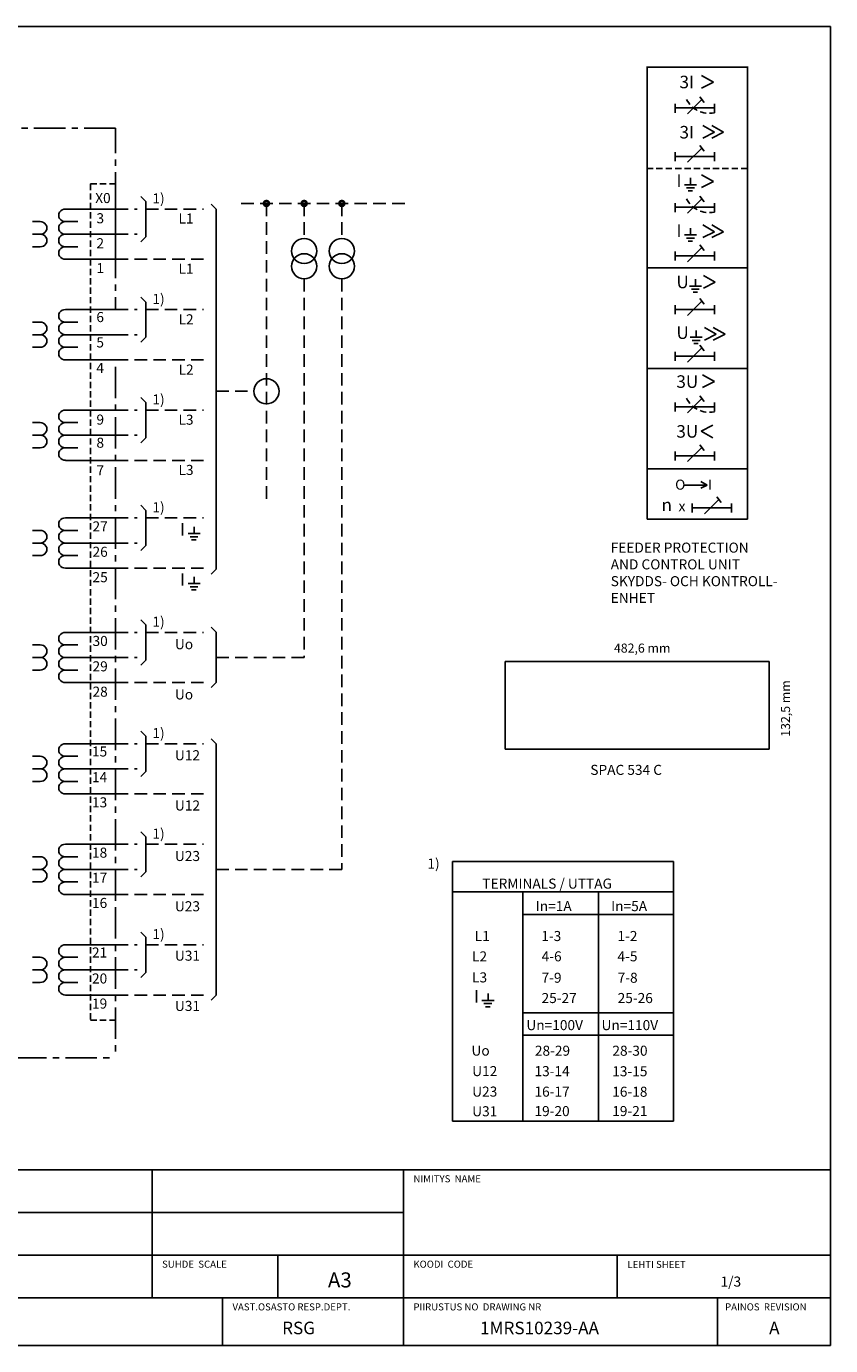
# Model space of a CAD drawing. Extents: x 0 to 392, y 0 to 263.
# Drawn here: x 232 to 392, y 0 to 263 of the extents above; entities that cross this region are included whole.
import ezdxf
from ezdxf.enums import TextEntityAlignment as Align

# ---------------------------------------------------------------- set-up
doc = ezdxf.new("R2010")
doc.units = 0
doc.header["$LTSCALE"] = 5
doc.header["$MEASUREMENT"] = 0
for name, pattern in [('CENTER', [2, 1.25, -0.25, 0.25, -0.25]), ('DASHED', [0.75, 0.5, -0.25]), ('HIDDEN', [0.375, 0.25, -0.125])]:
    doc.linetypes.add(name, pattern=pattern)
doc.layers.get('0').update_dxf_attribs({"linetype": 'CONTINUOUS'})
for name, color, linetype in [('BASE', 7, 'CONTINUOUS'), ('OHUT', 6, 'CONTINUOUS'), ('PAKSU', 3, 'CONTINUOUS'), ('RAAMI', 4, 'CONTINUOUS')]:
    doc.layers.add(name, color=color, linetype=linetype)
doc.styles.add('GREEKS', font='TXT')
doc.styles.add('ROMANS', font='romans')

# ---------------------------------------------------------------- blocks, each defined once
blk = doc.blocks.new('MAA')
at = {"linetype": 'Continuous'}
for p, q in [((0, 0), (0, -1.35)), ((-1.21, -1.35), (-0.02, -1.35)), ((-0.83, -1.98), (0.75, -1.98)), ((-0.5, -2.59), (0.39, -2.59)), ((-0.02, -1.35), (1.18, -1.35))]:
    blk.add_line(p, q, dxfattribs=at)

msp = doc.modelspace()

# ---------------------------------------------------------------- linework, layer by layer
at = {"linetype": 'Continuous'}
for p, q in [((355.73, 192.17), (355.73, 254.73)), ((355.73, 254.65), (375.73, 254.65)), ((375.73, 254.73), (375.73, 192.17)), ((366.58, 252.96), (368.92, 251.63)), ((368.92, 251.63), (366.58, 250.44)), ((361.33, 247.35), (361.33, 245.56)), ((363.74, 245.34), (366.62, 248.17)), ((366.19, 248.71), (367.09, 247.58)), ((369.14, 247.35), (369.14, 245.56)), ((361.36, 246.51), (369.15, 246.51)), ((366.82, 242.99), (369.17, 241.66)), ((369.17, 241.66), (366.82, 240.47)), ((368.58, 242.99), (370.92, 241.66)), ((370.92, 241.66), (368.58, 240.47)), ((366.19, 239.05), (367.09, 237.93)), ((361.33, 237.7), (361.33, 235.91)), ((361.36, 236.85), (369.15, 236.85)), ((363.74, 235.69), (366.62, 238.51)), ((369.14, 237.7), (369.14, 235.91)), ((366.58, 233.2), (368.92, 231.87)), ((368.92, 231.87), (366.58, 230.68)), ((256, 227.89), (255, 228.89)), ((363.74, 225.58), (366.62, 228.41)), ((366.19, 228.94), (367.09, 227.82)), ((256, 227.89), (256, 220.89)), ((270, 226.39), (269, 227.39)), ((270, 206.39), (270, 226.39)), ((361.33, 227.59), (361.33, 225.8)), ((361.36, 226.74), (369.15, 226.74)), ((369.14, 227.59), (369.14, 225.8)), ((366.82, 223.23), (369.17, 221.89)), ((368.58, 223.23), (370.92, 221.89)), ((256, 220.89), (255, 219.89)), ((369.17, 221.89), (366.82, 220.7)), ((370.92, 221.89), (368.58, 220.7)), ((361.33, 217.94), (361.33, 216.15)), ((363.74, 215.92), (366.62, 218.75)), ((366.19, 219.29), (367.09, 218.17)), ((369.14, 217.94), (369.14, 216.15)), ((361.36, 217.09), (369.15, 217.09)), ((355.73, 214.67), (375.73, 214.67)), ((366.95, 213.18), (369.29, 211.85)), ((369.29, 211.85), (366.95, 210.66)), ((256, 207.89), (255, 208.89)), ((256, 207.89), (256, 200.89)), ((363.74, 205.23), (366.62, 208.06)), ((366.19, 208.6), (367.09, 207.47)), ((270, 154.72), (270, 206.39)), ((361.33, 207.24), (361.33, 205.46)), ((361.36, 206.4), (369.15, 206.4)), ((369.14, 207.24), (369.14, 205.46)), ((367.13, 202.82), (369.48, 201.48)), ((368.89, 202.82), (371.23, 201.48)), ((256, 200.89), (255, 199.89)), ((369.48, 201.48), (367.13, 200.29)), ((371.23, 201.48), (368.89, 200.29)), ((361.33, 197.95), (361.33, 196.17)), ((361.36, 197.11), (369.15, 197.11)), ((363.74, 195.94), (366.62, 198.77)), ((366.19, 199.31), (367.09, 198.18)), ((369.14, 197.95), (369.14, 196.17)), ((375.73, 194.67), (355.73, 194.67)), ((355.73, 192.17), (355.73, 164.67)), ((366.78, 193.42), (369.12, 192.08)), ((369.12, 192.08), (366.78, 190.89)), ((375.73, 164.67), (375.73, 192.17)), ((366.19, 189.23), (367.09, 188.11)), ((256, 187.89), (255, 188.89)), ((256, 187.89), (256, 180.89)), ((361.33, 187.88), (361.33, 186.09)), ((361.36, 187.03), (369.15, 187.03)), ((363.74, 185.86), (366.62, 188.69)), ((369.14, 187.88), (369.14, 186.09)), ((366.49, 182.19), (368.83, 183.38)), ((368.83, 180.85), (366.49, 182.19)), ((256, 180.89), (255, 179.89)), ((363.74, 176.13), (366.62, 178.95)), ((366.19, 179.49), (367.09, 178.37)), ((361.33, 178.14), (361.33, 176.35)), ((361.36, 177.29), (369.15, 177.29)), ((369.14, 178.14), (369.14, 176.35)), ((355.73, 174.67), (375.73, 174.67)), ((363.19, 171.47), (367.68, 171.47)), ((366.43, 172.18), (367.68, 171.47)), ((367.68, 171.47), (366.43, 170.83)), ((367.12, 165.76), (370, 168.59)), ((369.57, 169.13), (370.47, 168)), ((256, 166.44), (255, 167.44)), ((256, 166.44), (256, 159.44)), ((364.7, 167.77), (364.7, 165.99)), ((364.74, 166.93), (372.52, 166.93)), ((372.52, 167.77), (372.52, 165.99)), ((355.73, 164.67), (375.73, 164.67)), ((256, 159.44), (255, 158.44)), ((270, 154.72), (269, 153.72)), ((256, 143.66), (255, 144.66)), ((256, 143.66), (256, 136.66)), ((270, 142.19), (269, 143.19)), ((270, 142.19), (270, 132.19)), ((256, 136.66), (255, 135.66)), ((327.5, 136.39), (380, 136.39)), ((327.5, 118.89), (327.5, 136.39)), ((380, 136.39), (380, 118.89)), ((270, 132.19), (269, 131.19)), ((256, 121.5), (255, 122.5)), ((256, 121.5), (256, 114.5)), ((270, 120), (269, 121)), ((270, 100), (270, 120)), ((380, 118.89), (327.5, 118.89)), ((256, 114.5), (255, 113.5)), ((256, 101.5), (255, 102.5)), ((256, 101.5), (256, 94.5)), ((270, 70), (270, 100)), ((256, 94.5), (255, 93.5)), ((256, 81.5), (255, 82.5)), ((256, 81.5), (256, 74.5)), ((256, 74.5), (255, 73.5)), ((270, 70), (269, 69)), ((331.01, 66.47), (360.99, 66.47)), ((317.01, 44.93), (361.01, 44.93))]:
    msp.add_line(p, q, dxfattribs=at)
at = {"linetype": 'DASHED'}
for p, q in [((250, 226.39), (254.27, 226.39)), ((256, 226.39), (267.5, 226.39)), ((275, 227.5), (307.5, 227.5)), ((280, 227.5), (280, 167.5)), ((287.5, 227.5), (287.5, 220.54)), ((295, 227.5), (295, 220.54)), ((250, 221.39), (254.27, 221.39)), ((250, 216.39), (267.5, 216.39)), ((287.5, 212.5), (287.5, 137.19)), ((295, 212.5), (295, 95)), ((250, 206.39), (254.27, 206.39)), ((256, 206.39), (267.5, 206.39)), ((250, 201.39), (254.27, 201.39)), ((250, 196.39), (267.5, 196.39)), ((270, 190.13), (277.5, 190.13)), ((250, 186.39), (254.27, 186.39)), ((256, 186.39), (267.5, 186.39)), ((250, 181.39), (254.27, 181.39)), ((250, 176.39), (267.5, 176.39)), ((250, 164.94), (254.27, 164.94)), ((256, 164.94), (267.5, 164.94)), ((250, 159.94), (254.27, 159.94)), ((250, 154.94), (267.5, 154.94)), ((250, 142.16), (254.27, 142.16)), ((256, 142.16), (267.5, 142.16)), ((250, 137.16), (254.27, 137.16)), ((287.5, 137.19), (270, 137.19)), ((250, 132.16), (267.5, 132.16)), ((250, 120), (254.27, 120)), ((256, 120), (267.5, 120)), ((250, 115), (254.27, 115)), ((250, 110), (267.5, 110)), ((250, 100), (254.27, 100)), ((256, 100), (267.5, 100)), ((250, 95), (254.27, 95)), ((295, 95), (270, 95)), ((250, 90), (267.5, 90)), ((250, 80), (254.27, 80)), ((256, 80), (267.5, 80)), ((250, 75), (254.27, 75)), ((250, 70), (267.5, 70))]:
    msp.add_line(p, q, dxfattribs=at)
for p, q in [((317.01, 96.54), (317.01, 44.93)), ((361.01, 96.54), (317.01, 96.54)), ((361.01, 44.93), (361.01, 96.54)), ((317.01, 90.54), (361.01, 90.54)), ((331.01, 90.54), (331.01, 44.93)), ((346.08, 90.54), (346.08, 44.93)), ((331.01, 86.04), (361.01, 86.04)), ((331.01, 61.98), (361.01, 61.98))]:
    msp.add_line(p, q)
at = {"linetype": 'Continuous', "const_width": 0.5}
for points in [[(279.5, 227.5, 1), (280.5, 227.5, 1)], [(287, 227.5, 1), (288, 227.5, 1)], [(294.5, 227.5, 1), (295.5, 227.5, 1)]]:
    msp.add_lwpolyline(points, format="xyb", close=True, dxfattribs=at)
at = {"linetype": 'Continuous'}
for centre in [(287.5, 218.04), (295, 218.04), (287.5, 215), (295, 215), (280, 190.13)]:
    msp.add_circle(centre, 2.5, dxfattribs=at)
at = {"linetype": 'HIDDEN'}
for centre in [(368.05, 250.44), (368.05, 230.67), (368.05, 190.96)]:
    msp.add_arc(centre, 5, 206.4029, 282.2111, dxfattribs=at)
at = {"layer": 'BASE', "linetype": 'CENTER'}
for p, q in [((250, 242.5), (40, 242.5)), ((250, 217.5), (250, 242.5)), ((250, 228.89), (250, 206.39)), ((250, 195), (250, 87.5)), ((250, 87.5), (250, 57.5)), ((40, 57.5), (250, 57.5))]:
    msp.add_line(p, q, dxfattribs=at)
at = {"layer": 'BASE', "linetype": 'HIDDEN'}
for p, q in [((355.68, 234.48), (375.74, 234.48)), ((250, 231.39), (245, 231.39)), ((245, 231.39), (245, 65)), ((245, 65), (250, 65))]:
    msp.add_line(p, q, dxfattribs=at)
at = {"layer": 'BASE'}
for p, q in [((240, 226.39), (250, 226.39)), ((242.5, 226.39), (245, 226.39)), ((235, 223.89), (233.48, 223.89)), ((240, 223.89), (242.5, 223.89)), ((235, 221.39), (233.48, 221.39)), ((240, 221.39), (242.5, 221.39)), ((240, 221.39), (250, 221.39)), ((242.5, 221.39), (245, 221.39)), ((242.5, 221.39), (245, 221.39)), ((235, 218.89), (233.48, 218.89)), ((240, 218.89), (242.5, 218.89)), ((240, 216.39), (242.5, 216.39)), ((242.5, 216.39), (250, 216.39)), ((240, 206.39), (242.5, 206.39)), ((242.5, 206.39), (250, 206.39)), ((235, 203.89), (233.48, 203.89)), ((240, 203.89), (242.5, 203.89)), ((235, 201.39), (233.48, 201.39)), ((240, 201.39), (242.5, 201.39)), ((240, 201.39), (242.5, 201.39)), ((242.5, 201.39), (245, 201.39)), ((242.5, 201.39), (250, 201.39)), ((235, 198.89), (233.48, 198.89)), ((240, 198.89), (242.5, 198.89)), ((240, 196.39), (242.5, 196.39)), ((242.5, 196.39), (250, 196.39)), ((240, 186.39), (242.5, 186.39)), ((242.5, 186.39), (250, 186.39)), ((235, 183.89), (233.48, 183.89)), ((240, 183.89), (242.5, 183.89)), ((235, 181.39), (233.48, 181.39)), ((240, 181.39), (242.5, 181.39)), ((240, 181.39), (242.5, 181.39)), ((242.5, 181.39), (245, 181.39)), ((242.5, 181.39), (250, 181.39)), ((235, 178.89), (233.48, 178.89)), ((240, 178.89), (242.5, 178.89)), ((240, 176.39), (242.5, 176.39)), ((242.5, 176.39), (250, 176.39)), ((240, 164.94), (242.5, 164.94)), ((242.5, 164.94), (250, 164.94)), ((235, 162.44), (233.48, 162.44)), ((240, 162.44), (242.5, 162.44)), ((235, 159.94), (233.48, 159.94)), ((240, 159.94), (242.5, 159.94)), ((240, 159.94), (242.5, 159.94)), ((242.5, 159.94), (250, 159.94)), ((235, 157.44), (233.48, 157.44)), ((240, 157.44), (242.5, 157.44)), ((240, 154.94), (242.5, 154.94)), ((242.5, 154.94), (250, 154.94)), ((240, 142.16), (242.5, 142.16)), ((242.5, 142.16), (250, 142.16)), ((235, 139.66), (233.48, 139.66)), ((240, 139.66), (242.5, 139.66)), ((235, 137.16), (233.48, 137.16)), ((240, 137.16), (242.5, 137.16)), ((240, 137.16), (242.5, 137.16)), ((242.5, 137.16), (250, 137.16)), ((235, 134.66), (233.48, 134.66)), ((240, 134.66), (242.5, 134.66)), ((240, 132.16), (242.5, 132.16)), ((242.5, 132.16), (250, 132.16)), ((240, 120), (250, 120)), ((242.5, 120), (245, 120)), ((235, 117.5), (233.48, 117.5)), ((240, 117.5), (242.5, 117.5)), ((235, 115), (233.48, 115)), ((240, 115), (250, 115)), ((242.5, 115), (245, 115)), ((242.5, 115), (245, 115)), ((235, 112.5), (233.48, 112.5)), ((240, 112.5), (242.5, 112.5)), ((240, 110), (242.5, 110)), ((242.5, 110), (250, 110)), ((240, 100), (250, 100)), ((235, 97.5), (233.48, 97.5)), ((240, 97.5), (242.5, 97.5)), ((235, 95), (233.48, 95)), ((240, 95), (242.5, 95)), ((240, 95), (250, 95)), ((242.5, 95), (245, 95)), ((235, 92.5), (233.48, 92.5)), ((240, 92.5), (242.5, 92.5)), ((240, 90), (242.5, 90)), ((242.5, 90), (250, 90)), ((240, 80), (250, 80)), ((235, 77.5), (233.48, 77.5)), ((240, 77.5), (242.5, 77.5)), ((235, 75), (233.48, 75)), ((240, 75), (242.5, 75)), ((240, 75), (250, 75)), ((242.5, 75), (245, 75)), ((235, 72.5), (233.48, 72.5)), ((240, 72.5), (242.5, 72.5)), ((240, 70), (242.5, 70)), ((242.5, 70), (250, 70))]:
    msp.add_line(p, q, dxfattribs=at)
for centre, start, end in [((239.93, 225.14), 86.9845, 273.0155), ((235.07, 222.64), 266.9845, 93.0155), ((239.93, 222.64), 86.9845, 273.0155), ((235.07, 220.14), 266.9845, 93.0155), ((239.93, 220.14), 86.9845, 273.0155), ((239.93, 217.64), 86.9845, 273.0155), ((239.93, 205.14), 86.9845, 273.0155), ((235.07, 202.64), 266.9845, 93.0155), ((239.93, 202.64), 86.9845, 273.0155), ((235.07, 200.14), 266.9845, 93.0155), ((239.93, 200.14), 86.9845, 273.0155), ((239.93, 197.64), 86.9845, 273.0155), ((239.93, 185.14), 86.9845, 273.0155), ((235.07, 182.64), 266.9845, 93.0155), ((239.93, 182.64), 86.9845, 273.0155), ((235.07, 180.14), 266.9845, 93.0155), ((239.93, 180.14), 86.9845, 273.0155), ((239.93, 177.64), 86.9845, 273.0155), ((239.93, 163.69), 86.9845, 273.0155), ((235.07, 161.19), 266.9845, 93.0155), ((239.93, 161.19), 86.9845, 273.0155), ((235.07, 158.69), 266.9845, 93.0155), ((239.93, 158.69), 86.9845, 273.0155), ((239.93, 156.19), 86.9845, 273.0155), ((239.93, 140.91), 86.9845, 273.0155), ((235.07, 138.41), 266.9845, 93.0155), ((239.93, 138.41), 86.9845, 273.0155), ((235.07, 135.91), 266.9845, 93.0155), ((239.93, 135.91), 86.9845, 273.0155), ((239.93, 133.41), 86.9845, 273.0155), ((239.93, 118.75), 86.9845, 273.0155), ((235.07, 116.25), 266.9845, 93.0155), ((239.93, 116.25), 86.9845, 273.0155), ((235.07, 113.75), 266.9845, 93.0155), ((239.93, 113.75), 86.9845, 273.0155), ((239.93, 111.25), 86.9845, 273.0155), ((239.93, 98.75), 86.9845, 273.0155), ((235.07, 96.25), 266.9845, 93.0155), ((239.93, 96.25), 86.9845, 273.0155), ((235.07, 93.75), 266.9845, 93.0155), ((239.93, 93.75), 86.9845, 273.0155), ((239.93, 91.25), 86.9845, 273.0155), ((239.93, 78.75), 86.9845, 273.0155), ((235.07, 76.25), 266.9845, 93.0155), ((239.93, 76.25), 86.9845, 273.0155), ((235.07, 73.75), 266.9845, 93.0155), ((239.93, 73.75), 86.9845, 273.0155), ((239.93, 71.25), 86.9845, 273.0155)]:
    msp.add_arc(centre, 1.25, start, end, dxfattribs=at)
at = {"layer": 'OHUT'}
for p, q in [((257.24, 9.74), (257.24, 35.24)), ((307.24, 0.24), (307.24, 35.24)), ((209.24, 26.74), (307.24, 26.74)), ((209.24, 18.24), (392.24, 18.24)), ((282.24, 9.74), (282.24, 18.24)), ((349.74, 9.74), (349.74, 18.24)), ((209.24, 9.74), (392.24, 9.74)), ((271.24, 9.74), (271.24, 0.24)), ((369.74, 9.74), (369.74, 0.24))]:
    msp.add_line(p, q, dxfattribs=at)
at = {"layer": 'PAKSU'}
for p, q in [((0.24, 262.74), (392.24, 262.74)), ((392.24, 262.74), (392.24, 0.24)), ((209.24, 35.24), (392.24, 35.24)), ((392.24, 0.24), (392.24, 35.24)), ((0.24, 0.24), (392.24, 0.24)), ((209.24, 0.24), (392.24, 0.24))]:
    msp.add_line(p, q, dxfattribs=at)

# ---------------------------------------------------------------- block references
at = {"linetype": 'Continuous'}
for p in [(364.39, 232.58), (364.39, 222.61), (365.36, 212.42), (365.51, 202.23), (265.62, 163.18), (265.62, 153.22), (324.09, 70.27)]:
    msp.add_blockref('MAA', p, dxfattribs=at)

# ---------------------------------------------------------------- texts
at = {"linetype": 'DASHED'}
for p in [(362.17, 250.42), (362.17, 240.43)]:
    msp.add_text('3I', height=2.5, dxfattribs=at).set_placement(p)
at = {"linetype": 'HIDDEN'}
for s, height, style, p in [('1)', 2, 'ROMANS', (257.31, 227.51)), ('U', 2.5, 'GREEKS', (361.56, 210.64)), ('1)', 2, 'ROMANS', (257.31, 207.51)), ('L2', 2, 'ROMANS', (262.51, 203.45)), ('U', 2.5, 'GREEKS', (361.56, 200.55)), ('L2', 2, 'ROMANS', (262.51, 193.45)), ('3U', 2.5, 'GREEKS', (361.55, 190.81)), ('1)', 2, 'ROMANS', (257.31, 187.51)), ('3U', 2.5, 'GREEKS', (361.55, 180.9)), ('1)', 2, 'ROMANS', (257.31, 166.06)), ('1)', 2, 'ROMANS', (257.31, 143.28)), ('Uo', 2, 'ROMANS', (261.79, 138.81)), ('Uo', 2, 'ROMANS', (261.79, 128.81)), ('1)', 2, 'ROMANS', (257.31, 121.12)), ('U12', 2, 'ROMANS', (261.79, 116.71)), ('U12', 2, 'ROMANS', (261.79, 106.71)), ('1)', 2, 'ROMANS', (257.31, 101.12)), ('U23', 2, 'ROMANS', (261.79, 96.66)), ('U23', 2, 'ROMANS', (261.79, 86.66)), ('1)', 2, 'ROMANS', (257.31, 81.12)), ('U31', 2, 'ROMANS', (261.79, 76.83)), ('U31', 2, 'ROMANS', (261.79, 66.83)), ('Uo', 2, 'ROMANS', (320.79, 57.94)), ('U12', 2, 'ROMANS', (320.93, 53.86)), ('U23', 2, 'ROMANS', (320.93, 49.78)), ('U31', 2, 'ROMANS', (320.93, 45.87))]:
    msp.add_text(s, height=height, dxfattribs=dict(at, style=style)).set_placement(p)
at = {"linetype": 'Continuous'}
for s, height, style, p in [('L1', 2, 'ROMANS', (262.5, 223.51)), ('L1', 2, 'ROMANS', (262.5, 213.51)), ('L3', 2, 'ROMANS', (262.5, 183.48)), ('L3', 2, 'ROMANS', (262.5, 173.48)), ('n', 2.5, 'GREEKS', (358.6, 166.28)), ('x', 2, 'GREEKS', (361.99, 166.26)), ('FEEDER PROTECTION', 2, 'ROMANS', (348.49, 158.02)), ('AND CONTROL UNIT', 2, 'ROMANS', (348.49, 154.69)), ('SKYDDS- OCH KONTROLL-', 2, 'ROMANS', (348.49, 151.35)), ('ENHET', 2, 'ROMANS', (348.49, 148.02)), ('482,6 mm', 1.8, 'ROMANS', (349.13, 138.13)), ('SPAC 534 C', 2, 'ROMANS', (344.43, 113.8)), ('1)', 2, 'ROMANS', (312.02, 95.16)), ('In=1A', 2, 'ROMANS', (333.57, 86.69)), ('L2', 2, 'ROMANS', (320.9, 76.69)), ('4-6', 2, 'ROMANS', (334.75, 76.7)), ('4-5', 2, 'ROMANS', (349.84, 76.7)), ('L3', 2, 'ROMANS', (320.9, 72.51)), ('7-9', 2, 'ROMANS', (334.73, 72.44)), ('7-8', 2, 'ROMANS', (349.87, 72.44)), ('25-27', 2, 'ROMANS', (334.73, 68.4)), ('25-26', 2, 'ROMANS', (349.87, 68.4)), ('Un=100V', 2, 'ROMANS', (331.71, 63.01)), ('Un=110V', 2, 'ROMANS', (346.66, 63.01)), ('28-29', 2, 'ROMANS', (333.4, 57.92)), ('28-30', 2, 'ROMANS', (348.82, 57.92)), ('13-14', 2, 'ROMANS', (333.32, 53.85)), ('13-15', 2, 'ROMANS', (348.79, 53.83)), ('16-17', 2, 'ROMANS', (333.32, 49.77)), ('16-18', 2, 'ROMANS', (348.79, 49.76)), ('19-20', 2, 'ROMANS', (333.32, 45.9)), ('19-21', 2, 'ROMANS', (348.79, 45.91)), ('1/3', 2, 'ROMANS', (370.34, 11.98)), ('RSG', 2.5, 'ROMANS', (283.12, 2.5)), ('1MRS10239-AA', 2.5, 'ROMANS', (322.5, 2.5)), ('A', 2.5, 'ROMANS', (380, 2.5))]:
    msp.add_text(s, height=height, dxfattribs=dict(at, style=style)).set_placement(p)
for s, p in [('O', (361.31, 170.55)), ('I', (367.83, 170.55))]:
    msp.add_text(s, height=2, dxfattribs=at).set_placement(p)
at = {"linetype": 'Continuous', "style": 'ROMANS'}
msp.add_text('132,5 mm', height=1.8, rotation=90, dxfattribs=at).set_placement((384.17, 121.39))
at = {"style": 'ROMANS'}
msp.add_text('TERMINALS / UTTAG', height=2, dxfattribs=at).set_placement((322.95, 90.54), align=Align.BOTTOM_LEFT)
at = {"linetype": 'DASHED'}
for s, style, p in [('In=5A', 'ROMANS', (348.58, 86.69)), ('L1            ', 'GREEKS', (321.43, 80.74)), ('1-3', 'ROMANS', (334.68, 80.74)), ('1-2', 'ROMANS', (349.83, 80.74))]:
    msp.add_text(s, height=2, dxfattribs=dict(at, style=style)).set_placement(p)
at = {"layer": 'BASE', "linetype": 'Continuous'}
for p in [(361.58, 230.02), (361.58, 220.05), (262.81, 160.62), (262.81, 150.65), (321.28, 67.71)]:
    msp.add_text('I', height=2.5, dxfattribs=at).set_placement(p, align=Align.BOTTOM_LEFT)
at = {"layer": 'BASE', "linetype": 'HIDDEN', "style": 'ROMANS'}
for s, p in [('X0', (245.93, 227.58)), ('6', (246.16, 203.9)), ('5', (246.16, 198.85)), ('4', (246.16, 193.78)), ('15', (245.29, 117.46)), ('14', (245.29, 112.35)), ('13', (245.29, 107.34)), ('18', (245.29, 97.33)), ('17', (245.29, 92.33)), ('16', (245.29, 87.32)), ('21', (245.29, 77.46)), ('20', (245.29, 72.29)), ('19', (245.29, 67.3))]:
    msp.add_text(s, height=2, dxfattribs=at).set_placement(p)
at = {"layer": 'BASE', "linetype": 'Continuous', "style": 'ROMANS'}
for s, p in [('3', (246.18, 223.56)), ('2', (246.18, 218.59)), ('1', (246.18, 213.64)), ('9', (246.18, 183.5)), ('8', (246.18, 178.9)), ('7', (246.18, 173.39)), ('27', (245.4, 162.24)), ('26', (245.4, 157.19)), ('25', (245.4, 152.14)), ('30', (245.4, 139.45)), ('29', (245.4, 134.4)), ('28', (245.4, 129.36))]:
    msp.add_text(s, height=2, dxfattribs=at).set_placement(p)
at = {"layer": 'RAAMI', "style": 'ROMANS'}
for s, p in [('NIMITYS  NAME', (309.24, 32.74)), ('SUHDE  SCALE', (259.24, 15.74)), ('KOODI  CODE', (309.24, 15.74)), ('VAST.OSASTO RESP.DEPT.', (273.24, 7.24)), ('PIIRUSTUS NO  DRAWING NR', (309.24, 7.24)), ('PAINOS  REVISION', (371.24, 7.24))]:
    msp.add_text(s, height=1.4, dxfattribs=at).set_placement(p)
at = {"layer": 'RAAMI', "linetype": 'DASHED', "style": 'GREEKS'}
for s, height, p in [('LEHTI SHEET', 1.4, (351.82, 15.69)), ('A3', 3, (292.22, 11.81))]:
    msp.add_text(s, height=height, dxfattribs=at).set_placement(p)

doc.saveas('drawing.dxf')
